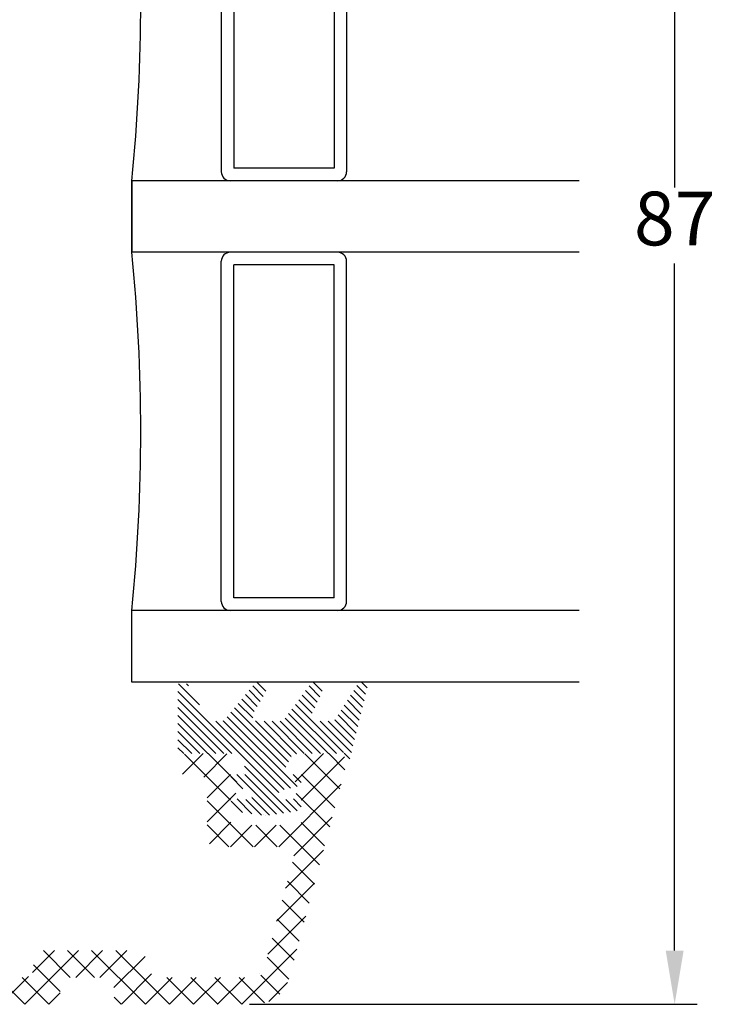
# Model space of a CAD drawing. Units: millimetres. Extents: x 0 to 1188, y 0 to 841.
# Drawn here: x 222 to 261, y 294 to 349 of the extents above; entities that cross this region are included whole.
import ezdxf

# ---------------------------------------------------------------- set-up
doc = ezdxf.new("R2010")
doc.units = ezdxf.units.MM
for name, color, linetype, lineweight in [('MÅL', 7, 'Continuous', 13), ('PROFIL', 1, 'Continuous', 30), ('SKRAVERING', 2, 'Continuous', 13)]:
    doc.layers.add(name, color=color, linetype=linetype, lineweight=lineweight)
doc.styles.get("Standard").update_dxf_attribs({"font": 'italict.shx'})
doc.dimstyles.new('ISO-25', dxfattribs={"dimtxt": 2.5, "dimasz": 2.5, "dimexe": 1.25, "dimexo": 0.625, "dimtad": 0, "dimtih": 1, "dimtoh": 1, "dimdec": 1, "dimzin": 9, "dimtxsty": 'Standard', "dimcen": 2.5, "dimadec": 0, "dimazin": 0, "dimtfac": 1, "dimtdec": 1, "dimtmove": 0, "dimatfit": 3, "dimfxl": 1, "dimarcsym": 0})

# ---------------------------------------------------------------- blocks, each defined once
blk = doc.blocks.new('*D2')
at = {"layer": 'Defpoints', "color": 0, "transparency": 16777216}
for p in [(234.381, 380.742), (234.381, 293.742), (258.764, 293.742)]:
    blk.add_point(p, dxfattribs=at)
at = {"layer": 'MÅL', "color": 0, "lineweight": -2, "transparency": 16777216}
for p, q in [((235.006, 380.742), (260.014, 380.742)), ((258.764, 377.742), (258.764, 339.367)), ((258.764, 296.742), (258.764, 335.117)), ((235.006, 293.742), (260.014, 293.742))]:
    blk.add_line(p, q, dxfattribs=at)
at = {"layer": 'MÅL', "color": 0, "transparency": 16777216}
for points in [[(258.264, 377.742), (259.264, 377.742), (258.764, 380.742)], [(258.264, 296.742), (259.264, 296.742), (258.764, 293.742)]]:
    blk.add_solid(points, dxfattribs=at)
at = {"layer": 'MÅL', "color": 0, "transparency": 16777216, "insert": (258.764, 337.242), "char_height": 3, "attachment_point": 5}
blk.add_mtext('87', dxfattribs=at)

msp = doc.modelspace()

# ---------------------------------------------------------------- hatches: boundary and pattern name
at = {"layer": 'SKRAVERING'}
h = msp.add_hatch(dxfattribs=at)
h.set_pattern_fill('ANSI31', color=256, scale=0.1, angle=90)
h.set_pattern_definition([(135, (1446.9306, 304.03667), (-0.2245064, -0.2245064), [])])
edge = h.paths.add_edge_path()
edge.add_line((232.654, 309.697), (231.585, 311.548))
edge.add_arc((231.412, 311.448), 0.2, 30.019, 63.9546)
edge.add_line((231.5, 311.628), (231.297, 311.727))
edge.add_arc((231.209, 311.547), 0.2, 63.9546, 180)
edge.add_line((231.009, 311.547), (231.009, 307.997))
edge.add_arc((231.26, 307.997), 0.25, 179.9701, 269.9692)
edge.add_line((231.26, 307.747), (234.09, 307.747))
edge.add_arc((234.09, 307.247), 0.5, 24.5959, 89.9747, ccw=False)
edge.add_line((234.545, 307.455), (234.545, 307.455))
edge.add_line((234.545, 307.455), (234.831, 306.829))
edge.add_arc((234.649, 306.746), 0.2, -94.9997, 24.533, ccw=False)
edge.add_line((234.632, 306.546), (234.29, 306.576))
edge.add_arc((234.259, 306.227), 0.35, 84.962, 257.6153)
edge.add_line((234.184, 305.886), (234.966, 305.714))
edge.add_arc((234.949, 305.515), 0.2, -0.0102, 85.0229, ccw=False)
edge.add_line((235.149, 305.515), (235.148, 305.362))
edge.add_arc((234.949, 305.362), 0.2, 265.1119, 359.9632, ccw=False)
edge.add_line((234.932, 305.163), (234.29, 305.219))
edge.add_arc((234.259, 304.87), 0.35, 85.0291, 261.5923)
edge.add_line((234.208, 304.524), (235.899, 304.274))
edge.add_line((235.899, 304.274), (235.899, 304.276))
edge.add_line((235.899, 304.276), (237.61, 304.525))
edge.add_arc((237.559, 304.872), 0.35, 278.2985, 454.96)
edge.add_line((237.529, 305.22), (236.866, 305.163))
edge.add_arc((236.849, 305.362), 0.2, 180.0392, 274.981, ccw=False)
edge.add_line((236.649, 305.362), (236.648, 305.515))
edge.add_arc((236.849, 305.514), 0.2, 94.9031, 179.8429, ccw=False)
edge.add_line((236.832, 305.714), (237.633, 305.887))
edge.add_arc((237.559, 306.229), 0.35, 282.162, 454.9665)
edge.add_line((237.529, 306.577), (237.166, 306.546))
edge.add_arc((237.149, 306.745), 0.2, 155.3491, 274.941, ccw=False)
edge.add_line((236.967, 306.829), (237.254, 307.455))
edge.add_arc((237.709, 307.246), 0.5, 89.9898, 155.3465, ccw=False)
edge.add_line((237.709, 307.747), (239.873, 307.747))
edge.add_arc((239.873, 307.947), 0.2, 270.0091, 311.4603)
edge.add_arc((240.137, 307.648), 0.199, -4.9523, 131.4603, ccw=False)
edge.add_arc((240.535, 307.613), 0.2, 175.0477, 211.5662)
edge.add_arc((239.939, 307.247), 0.5, 18.3449, 31.5662, ccw=False)
edge.add_arc((240.508, 307.436), 0.1, 198.3449, 346.244)
edge.add_line((240.605, 307.412), (241.568, 311.345))
edge.add_arc((241.278, 311.422), 0.3, 345, 505.0089)
edge.add_line((241.032, 311.594), (239.812, 309.675))
edge.add_arc((239.566, 309.847), 0.3, 270, 325.0144, ccw=False)
edge.add_line((239.566, 309.547), (238.764, 309.547))
edge.add_arc((238.764, 309.847), 0.3, 150.0007, 270, ccw=False)
edge.add_line((238.505, 309.997), (239.053, 311.16))
edge.add_arc((238.689, 311.325), 0.4, 335.585, 500.6705)
edge.add_line((238.379, 311.578), (236.947, 309.654))
edge.add_arc((236.717, 309.847), 0.3, 270, 319.9793, ccw=False)
edge.add_line((236.717, 309.547), (235.464, 309.547))
edge.add_arc((235.464, 309.847), 0.3, 150.0007, 270, ccw=False)
edge.add_line((235.205, 309.997), (235.885, 311.129))
edge.add_arc((235.538, 311.329), 0.4, 330.0007, 499.9931)
edge.add_line((235.232, 311.586), (233.647, 309.655))
edge.add_arc((233.418, 309.848), 0.3, 270, 319.9793, ccw=False)
edge.add_line((233.418, 309.548), (232.914, 309.548))
edge.add_arc((232.914, 309.848), 0.3, 210.0369, 270, ccw=False)
h = msp.add_hatch(dxfattribs=at)
h.set_pattern_fill('ANSI37', color=256, scale=0.3, style=0)
h.set_pattern_definition([(45, (1314.9011, 293.7418), (-0.6735192, 0.6735192), []), (135, (1314.9011, 293.7418), (-0.6735192, -0.6735192), [])])
edge = h.paths.add_edge_path()
edge.add_arc((239.935, 307.242), 0.5, 345, 450)
edge.add_line((239.935, 307.742), (238.239, 307.742))
edge.add_arc((238.239, 307.242), 0.5, 90, 135)
edge.add_line((237.885, 307.595), (237.593, 307.303))
edge.add_arc((237.735, 307.162), 0.2, 135, 270)
edge.add_line((237.735, 306.962), (237.835, 306.962))
edge.add_arc((237.835, 306.762), 0.2, -62.9811, 90, ccw=False)
edge.add_line((237.925, 306.584), (237.644, 306.44))
edge.add_arc((237.735, 306.262), 0.2, 117.019, 270)
edge.add_line((237.735, 306.062), (237.835, 306.062))
edge.add_arc((237.835, 305.862), 0.2, -62.9811, 90, ccw=False)
edge.add_line((237.925, 305.684), (237.644, 305.54))
edge.add_arc((237.735, 305.362), 0.2, 117.019, 270)
edge.add_line((237.735, 305.162), (237.835, 305.162))
edge.add_arc((237.835, 304.962), 0.2, 0, 90, ccw=False)
edge.add_line((238.035, 304.962), (238.035, 304.242))
edge.add_arc((237.535, 304.242), 0.5, -90, 0, ccw=False)
edge.add_line((237.535, 303.742), (234.335, 303.742))
edge.add_arc((234.335, 304.242), 0.5, 180, 270, ccw=False)
edge.add_line((233.835, 304.242), (233.835, 304.962))
edge.add_arc((234.035, 304.962), 0.2, 90, 180, ccw=False)
edge.add_line((234.035, 305.162), (234.135, 305.162))
edge.add_arc((234.135, 305.362), 0.2, 270, 422.9811)
edge.add_line((234.225, 305.54), (233.944, 305.684))
edge.add_arc((234.035, 305.862), 0.2, 90, 242.981, ccw=False)
edge.add_line((234.035, 306.062), (234.135, 306.062))
edge.add_arc((234.135, 306.262), 0.2, 270, 422.9811)
edge.add_line((234.225, 306.44), (233.944, 306.584))
edge.add_arc((234.035, 306.762), 0.2, 90, 242.981, ccw=False)
edge.add_line((234.035, 306.962), (234.135, 306.962))
edge.add_arc((234.135, 307.162), 0.2, 270, 405)
edge.add_line((234.276, 307.303), (233.984, 307.595))
edge.add_arc((233.63, 307.242), 0.5, 45, 90)
edge.add_line((233.63, 307.742), (231.535, 307.742))
edge.add_arc((231.535, 307.142), 0.6, 90, 270)
edge.add_line((231.535, 306.542), (232.135, 306.542))
edge.add_arc((232.135, 306.042), 0.5, 0, 90, ccw=False)
edge.add_line((232.635, 306.042), (232.635, 303.042))
edge.add_arc((233.135, 303.042), 0.5, 180, 270)
edge.add_line((233.135, 302.542), (236.988, 302.542))
edge.add_arc((236.988, 302.042), 0.5, -15, 90, ccw=False)
edge.add_line((237.471, 301.912), (235.783, 295.612))
edge.add_arc((235.3, 295.742), 0.5, 270, 344.9999, ccw=False)
edge.add_line((235.3, 295.242), (229.935, 295.242))
edge.add_arc((229.935, 295.742), 0.5, 180, 270, ccw=False)
edge.add_arc((228.435, 295.742), 1, 0, 90)
edge.add_line((228.435, 296.742), (223.435, 296.742))
edge.add_arc((223.435, 296.242), 0.5, 90, 180)
edge.add_line((222.935, 296.242), (222.935, 295.742))
edge.add_arc((222.435, 295.742), 0.5, -90, 0, ccw=False)
edge.add_line((222.435, 295.242), (220.935, 295.242))
edge.add_arc((220.935, 295.742), 0.5, 180, 270, ccw=False)
edge.add_line((220.435, 295.742), (220.435, 303.242))
edge.add_arc((219.935, 303.242), 0.5, 0, 90)
edge.add_line((219.935, 303.742), (216.645, 303.742))
edge.add_arc((216.645, 303.442), 0.3, 90, 165)
edge.add_line((216.355, 303.519), (215.943, 301.982))
edge.add_arc((216.185, 301.917), 0.25, 164.9999, 240)
edge.add_line((216.06, 301.701), (216.796, 301.275))
edge.add_arc((216.921, 301.492), 0.25, 240, 345)
edge.add_line((217.163, 301.427), (217.375, 302.219))
edge.add_arc((217.665, 302.142), 0.3, 90, 165, ccw=False)
edge.add_line((217.665, 302.442), (218.635, 302.442))
edge.add_arc((218.635, 302.142), 0.3, 0, 90, ccw=False)
edge.add_line((218.935, 302.142), (218.935, 295.742))
edge.add_arc((218.435, 295.742), 0.5, -90, 0, ccw=False)
edge.add_line((218.435, 295.242), (198.435, 295.242))
edge.add_arc((198.435, 295.742), 0.5, 180, 270, ccw=False)
edge.add_line((197.935, 295.742), (197.935, 302.142))
edge.add_arc((198.235, 302.142), 0.3, 90, 180, ccw=False)
edge.add_line((198.235, 302.442), (199.204, 302.442))
edge.add_arc((199.204, 302.142), 0.3, 15, 90, ccw=False)
edge.add_line((199.494, 302.219), (199.706, 301.427))
edge.add_arc((199.948, 301.492), 0.25, 195, 300)
edge.add_line((200.073, 301.275), (200.81, 301.701))
edge.add_arc((200.685, 301.917), 0.25, 300, 375)
edge.add_line((200.926, 301.982), (200.514, 303.519))
edge.add_arc((200.224, 303.442), 0.3, 15, 90)
edge.add_line((200.224, 303.742), (196.935, 303.742))
edge.add_arc((196.935, 303.242), 0.5, 90, 180)
edge.add_line((196.435, 303.242), (196.435, 295.742))
edge.add_arc((195.935, 295.742), 0.5, -90, 0, ccw=False)
edge.add_line((195.935, 295.242), (171.935, 295.242))
edge.add_arc((171.935, 295.742), 0.5, 180, 270, ccw=False)
edge.add_line((171.435, 295.742), (171.435, 303.242))
edge.add_arc((170.935, 303.242), 0.5, 0, 90)
edge.add_line((170.935, 303.742), (167.645, 303.742))
edge.add_arc((167.645, 303.442), 0.3, 90, 165)
edge.add_line((167.355, 303.519), (166.943, 301.982))
edge.add_arc((167.185, 301.917), 0.25, 164.9999, 240)
edge.add_line((167.06, 301.701), (167.796, 301.275))
edge.add_arc((167.921, 301.492), 0.25, 240, 345)
edge.add_line((168.163, 301.427), (168.375, 302.219))
edge.add_arc((168.665, 302.142), 0.3, 90, 165, ccw=False)
edge.add_line((168.665, 302.442), (169.635, 302.442))
edge.add_arc((169.635, 302.142), 0.3, 0, 90, ccw=False)
edge.add_line((169.935, 302.142), (169.935, 295.742))
edge.add_arc((169.435, 295.742), 0.5, -90, 0, ccw=False)
edge.add_line((169.435, 295.242), (149.435, 295.242))
edge.add_arc((149.435, 295.742), 0.5, 180, 270, ccw=False)
edge.add_line((148.935, 295.742), (148.935, 302.142))
edge.add_arc((149.235, 302.142), 0.3, 90, 180, ccw=False)
edge.add_line((149.235, 302.442), (150.204, 302.442))
edge.add_arc((150.204, 302.142), 0.3, 15, 90, ccw=False)
edge.add_line((150.494, 302.219), (150.706, 301.427))
edge.add_arc((150.948, 301.492), 0.25, 195, 300)
edge.add_line((151.073, 301.275), (151.81, 301.701))
edge.add_arc((151.685, 301.917), 0.25, 300, 375)
edge.add_line((151.926, 301.982), (151.514, 303.519))
edge.add_arc((151.224, 303.442), 0.3, 15, 90)
edge.add_line((151.224, 303.742), (147.935, 303.742))
edge.add_arc((147.935, 303.242), 0.5, 90, 180)
edge.add_line((147.435, 303.242), (147.435, 295.742))
edge.add_arc((146.935, 295.742), 0.5, -90, 0, ccw=False)
edge.add_line((146.935, 295.242), (141.935, 295.242))
edge.add_arc((141.935, 295.742), 0.5, 180, 270, ccw=False)
edge.add_line((141.435, 295.742), (141.435, 303.242))
edge.add_arc((140.935, 303.242), 0.5, 0, 90)
edge.add_line((140.935, 303.742), (140.335, 303.742))
edge.add_arc((140.335, 303.242), 0.5, 90, 180)
edge.add_arc((140.085, 303.242), 0.25, 180, 270)
edge.add_line((140.085, 302.992), (139.862, 302.555))
edge.add_arc((140.085, 302.442), 0.25, 152.9644, 270)
edge.add_line((140.085, 302.192), (139.862, 301.755))
edge.add_arc((140.085, 301.642), 0.25, 152.9644, 270)
edge.add_line((140.085, 301.392), (139.862, 300.955))
edge.add_arc((140.085, 300.842), 0.25, 152.9644, 270)
edge.add_line((140.085, 300.592), (139.862, 300.155))
edge.add_arc((140.085, 300.042), 0.25, 152.9644, 270)
edge.add_line((140.085, 299.792), (139.862, 299.355))
edge.add_arc((140.085, 299.242), 0.25, 152.9644, 270)
edge.add_line((140.085, 298.992), (139.862, 298.555))
edge.add_arc((140.085, 298.442), 0.25, 152.9644, 180)
edge.add_line((139.835, 298.442), (139.835, 296.642))
edge.add_arc((138.435, 296.642), 1.4, -180, 0, ccw=False)
edge.add_line((137.035, 296.642), (137.035, 297.942))
edge.add_arc((136.785, 297.942), 0.25, 0, 27.0357)
edge.add_line((137.007, 298.055), (136.785, 298.492))
edge.add_arc((136.785, 298.742), 0.25, 270, 387.0357)
edge.add_line((137.007, 298.855), (136.785, 299.292))
edge.add_arc((136.785, 299.542), 0.25, 270, 387.0357)
edge.add_line((137.007, 299.655), (136.785, 300.092))
edge.add_arc((136.785, 300.342), 0.25, 270, 387.0357)
edge.add_line((137.007, 300.455), (136.785, 300.892))
edge.add_arc((136.785, 301.142), 0.25, 270, 387.0357)
edge.add_line((137.007, 301.255), (136.785, 301.692))
edge.add_arc((136.785, 301.942), 0.25, 270, 387.0357)
edge.add_line((137.007, 302.055), (136.785, 302.492))
edge.add_arc((136.785, 302.742), 0.25, 270, 360)
edge.add_line((137.035, 302.742), (137.035, 303.242))
edge.add_arc((136.535, 303.242), 0.5, 0, 90)
edge.add_line((136.535, 303.742), (135.935, 303.742))
edge.add_arc((135.935, 303.242), 0.5, 90, 180)
edge.add_line((135.435, 303.242), (135.435, 295.742))
edge.add_arc((137.435, 295.742), 2, 180, 270)
edge.add_line((137.435, 293.742), (223.935, 293.742))
edge.add_arc((223.935, 294.242), 0.5, 270, 360)
edge.add_line((224.435, 294.242), (224.435, 294.742))
edge.add_arc((224.935, 294.742), 0.5, 90, 180, ccw=False)
edge.add_line((224.935, 295.242), (226.935, 295.242))
edge.add_arc((226.935, 294.742), 0.5, 0, 90, ccw=False)
edge.add_line((227.435, 294.742), (227.435, 294.242))
edge.add_arc((227.935, 294.242), 0.5, 180, 270)
edge.add_line((227.935, 293.742), (235.3, 293.742))
edge.add_arc((235.3, 295.742), 2, 270, 345)
edge.add_line((237.232, 295.224), (240.418, 307.112))

# ---------------------------------------------------------------- linework, layer by layer
at = {"layer": 'PROFIL'}
for p, q in [((233.434, 359.242), (233.434, 340.242)), ((240.434, 359.242), (240.434, 340.242)), ((234.134, 359.042), (234.134, 340.442)), ((239.734, 359.042), (239.734, 340.442)), ((239.734, 340.442), (234.134, 340.442)), ((253.434, 339.742), (228.434, 339.742)), ((228.434, 339.742), (228.434, 335.742)), ((228.434, 335.742), (228.434, 339.742)), ((253.434, 335.742), (228.434, 335.742)), ((233.434, 316.242), (233.434, 335.242)), ((234.134, 316.442), (234.134, 335.042)), ((239.734, 335.042), (234.134, 335.042)), ((239.734, 316.442), (239.734, 335.042)), ((240.434, 316.242), (240.434, 335.242)), ((239.734, 316.442), (234.134, 316.442)), ((253.434, 315.742), (228.434, 315.742)), ((228.434, 311.742), (228.434, 315.742)), ((253.434, 311.742), (228.434, 311.742))]:
    msp.add_line(p, q, dxfattribs=at)
at = {"layer": 'PROFIL', "color": 2, "linetype": 'Continuous'}
for p, q in [((235.814, 304.317), (235.815, 304.315)), ((235.905, 304.27), (235.906, 304.268))]:
    msp.add_line(p, q, dxfattribs=at)
at = {"layer": 'PROFIL'}
for centre, radius, start, end in [((128.684, 349.742), 100.25, 354.27519, 5.72481), ((233.934, 340.242), 0.5, 180, 270), ((239.934, 340.242), 0.5, 270, 0), ((128.684, 325.742), 100.25, 354.27519, 5.72481), ((233.934, 335.242), 0.5, 90, 180), ((239.934, 335.242), 0.5, 0, 90), ((233.934, 316.242), 0.5, 180, 270), ((239.934, 316.242), 0.5, 270, 0)]:
    msp.add_arc(centre, radius, start, end, dxfattribs=at)

# ---------------------------------------------------------------- dimensions: what is measured, and where the dimension line sits
at = {"layer": 'MÅL'}
dim = msp.add_linear_dim(base=(258.764, 293.742), p1=(234.381, 380.742), p2=(234.381, 293.742), angle=90, dimstyle='ISO-25', override={"dimtxt": 3, "dimasz": 3}, dxfattribs=at)
dim.commit()
dim.dimension.update_dxf_attribs({"geometry": '*D2', "text_midpoint": (258.764, 337.242)})

doc.saveas('drawing.dxf')
